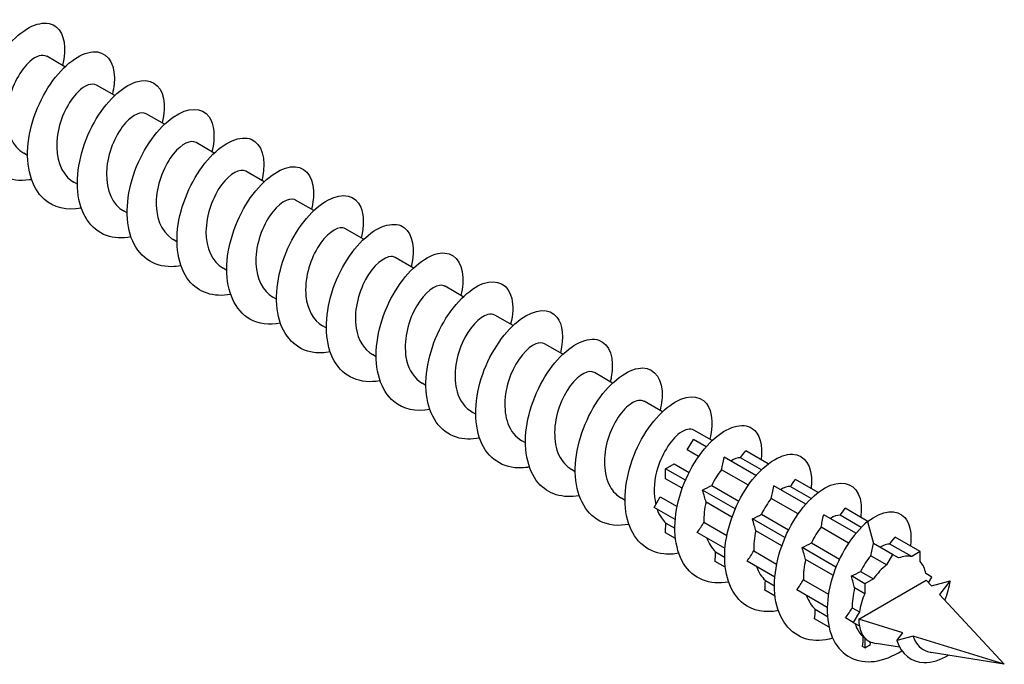
# Model space of a CAD drawing. Units: millimetres. Extents: x 1686 to 2546, y 1223 to 1648.
# Drawn here: x 2483 to 2546, y 1223 to 1264 of the extents above; entities that cross this region are included whole.
import ezdxf

# ---------------------------------------------------------------- set-up
doc = ezdxf.new("R2010")
doc.units = ezdxf.units.MM
doc.layers.add('Part', color=7, linetype='Continuous', lineweight=25)

msp = doc.modelspace()

# ---------------------------------------------------------------- linework, layer by layer
at = {"layer": 'Part'}
for p, q in [((2485.723, 1260.968), (2484.56, 1261.639)), ((2488.905, 1259.131), (2487.742, 1259.802)), ((2492.087, 1257.294), (2490.924, 1257.965)), ((2495.269, 1255.457), (2494.106, 1256.128)), ((2483.337, 1255.302), (2483.101, 1255.438)), ((2498.451, 1253.62), (2497.288, 1254.291)), ((2486.519, 1253.464), (2486.283, 1253.601)), ((2501.633, 1251.782), (2500.47, 1252.454)), ((2489.701, 1251.627), (2489.465, 1251.764)), ((2504.815, 1249.945), (2503.652, 1250.616)), ((2492.883, 1249.79), (2492.647, 1249.926)), ((2507.997, 1248.108), (2506.834, 1248.779)), ((2496.065, 1247.953), (2495.829, 1248.089)), ((2511.179, 1246.271), (2510.016, 1246.942)), ((2499.247, 1246.116), (2499.011, 1246.252)), ((2514.361, 1244.434), (2513.198, 1245.105)), ((2502.429, 1244.279), (2502.193, 1244.415)), ((2517.543, 1242.597), (2516.38, 1243.268)), ((2505.611, 1242.442), (2505.375, 1242.578)), ((2520.725, 1240.76), (2519.562, 1241.431)), ((2508.793, 1240.605), (2508.557, 1240.741)), ((2523.907, 1238.923), (2522.744, 1239.594)), ((2511.975, 1238.768), (2511.739, 1238.904)), ((2527.089, 1237.085), (2525.926, 1237.757)), ((2525.499, 1236.482), (2525.888, 1237.155)), ((2526.703, 1236.685), (2525.888, 1237.155)), ((2515.157, 1236.93), (2514.921, 1237.067)), ((2526.219, 1236.066), (2525.499, 1236.482)), ((2529.885, 1234.847), (2527.852, 1236.021)), ((2530.233, 1235.212), (2528.9, 1235.982)), ((2530.673, 1235.593), (2529.229, 1236.427)), ((2518.339, 1235.093), (2518.103, 1235.229)), ((2524.113, 1235.282), (2524.663, 1235.599)), ((2525.377, 1234.552), (2524.113, 1235.282)), ((2524.113, 1234.646), (2524.113, 1235.282)), ((2524.663, 1235.599), (2525.611, 1235.052)), ((2529.401, 1234.229), (2527.684, 1235.22)), ((2525.173, 1234.035), (2524.113, 1234.646)), ((2533.855, 1233.756), (2532.411, 1234.59)), ((2527.062, 1234.214), (2528.793, 1233.215)), ((2533.067, 1233.01), (2531.034, 1234.184)), ((2533.415, 1233.375), (2532.082, 1234.145)), ((2521.521, 1233.256), (2521.285, 1233.392)), ((2523.378, 1232.807), (2523.767, 1233.481)), ((2523.767, 1233.481), (2524.845, 1232.859)), ((2528.559, 1232.715), (2526.475, 1233.918)), ((2532.583, 1232.392), (2530.866, 1233.383)), ((2524.726, 1232.029), (2523.378, 1232.807)), ((2528.355, 1232.197), (2526.695, 1233.155)), ((2537.037, 1231.919), (2535.593, 1232.753)), ((2531.741, 1230.878), (2529.657, 1232.081)), ((2530.244, 1232.377), (2531.975, 1231.377)), ((2536.275, 1231.159), (2534.216, 1232.347)), ((2536.611, 1231.53), (2535.264, 1232.308)), ((2524.113, 1231.182), (2524.113, 1231.486)), ((2524.125, 1231.81), (2524.703, 1231.477)), ((2526.563, 1231.866), (2528.027, 1231.022)), ((2535.805, 1230.532), (2534.048, 1231.546)), ((2537.025, 1231.909), (2537.398, 1230.51)), ((2524.741, 1230.82), (2524.113, 1231.182)), ((2527.908, 1230.192), (2526.137, 1231.214)), ((2531.537, 1230.36), (2529.877, 1231.318)), ((2540.391, 1229.983), (2538.775, 1230.915)), ((2534.998, 1228.997), (2532.839, 1230.244)), ((2533.426, 1230.54), (2535.22, 1229.504)), ((2538.616, 1229.807), (2537.398, 1230.51)), ((2539.841, 1229.665), (2538.446, 1230.471)), ((2527.307, 1229.973), (2527.885, 1229.64)), ((2529.745, 1230.029), (2531.209, 1229.185)), ((2538.227, 1229.133), (2537.221, 1229.714)), ((2538.616, 1229.807), (2538.227, 1229.133)), ((2539.005, 1229.582), (2538.616, 1229.807)), ((2540.391, 1229.983), (2539.841, 1229.665)), ((2540.391, 1229.348), (2540.391, 1229.983)), ((2527.923, 1228.983), (2527.27, 1229.359)), ((2531.09, 1228.355), (2529.319, 1229.377)), ((2534.808, 1228.472), (2533.059, 1229.481)), ((2536.841, 1227.933), (2535.982, 1228.429)), ((2536.578, 1228.72), (2537.391, 1228.251)), ((2541.126, 1228.358), (2540.737, 1228.582)), ((2540.918, 1227.997), (2541.126, 1228.358)), ((2530.489, 1228.136), (2531.067, 1227.803)), ((2532.927, 1228.192), (2534.518, 1227.274)), ((2536.841, 1227.298), (2536.194, 1227.672)), ((2536.459, 1225.663), (2540.773, 1228.153)), ((2537.391, 1228.251), (2536.841, 1227.933)), ((2536.841, 1227.933), (2536.841, 1227.298)), ((2540.773, 1228.153), (2541.104, 1227.797)), ((2541.104, 1227.797), (2542.308, 1228.121)), ((2542.308, 1228.121), (2541.608, 1227.254)), ((2531.105, 1227.146), (2530.452, 1227.522)), ((2534.438, 1226.422), (2532.501, 1227.54)), ((2541.608, 1227.254), (2545.758, 1222.785)), ((2536.041, 1226.395), (2536.495, 1226.133)), ((2533.671, 1226.299), (2534.452, 1225.848)), ((2536.495, 1226.133), (2536.106, 1225.459)), ((2534.555, 1225.154), (2533.634, 1225.685)), ((2536.106, 1225.459), (2535.606, 1225.748)), ((2536.106, 1225.459), (2536.495, 1225.234)), ((2539.277, 1224.791), (2536.459, 1225.663)), ((2536.746, 1224.524), (2536.841, 1224.469)), ((2538.888, 1224.31), (2539.277, 1224.791)), ((2539.928, 1224.59), (2538.888, 1224.31)), ((2545.758, 1222.785), (2539.928, 1224.59)), ((2536.841, 1223.834), (2536.7, 1223.915)), ((2536.841, 1224.469), (2536.841, 1223.834)), ((2536.841, 1223.834), (2537.207, 1224.045)), ((2539.068, 1223.876), (2537.564, 1224.121)), ((2545.758, 1222.785), (2541.073, 1223.549))]:
    msp.add_line(p, q, dxfattribs=at)
for major_axis, start_param, end_param in [((1.525, 2.641), 0.18132, 0.604078), ((1.525, 2.641), 0.966718, 1.389477), ((1.525, 2.641), 5.679107, 6.101866), ((1.525, 2.641), 1.752116, 2.174875), ((1.525, 2.641), 2.356194, 2.537514), ((-1.525, -2.641), 5.679107, 6.101866), ((-1.525, -2.641), 6.101866, 6.310001)]:
    msp.add_ellipse((2538.616, 1226.908), major_axis=major_axis, ratio=0.57735, start_param=start_param, end_param=end_param, dxfattribs=at)
for points, knots in [([(2483.587, 1253.764), (2483.542, 1253.755), (2483.498, 1253.748), (2483.454, 1253.741), (2482.231, 1253.554), (2481.167, 1254.068), (2480.613, 1255.12), (2480.059, 1256.172), (2480.024, 1257.738), (2480.46, 1259.246), (2480.897, 1260.754), (2481.791, 1262.169), (2482.734, 1262.979), (2483.677, 1263.79), (2484.643, 1263.976), (2485.195, 1263.503), (2485.684, 1263.084), (2485.836, 1262.158), (2485.575, 1261.052)], [103.90578, 103.90578, 103.90578, 103.90578, 103.939729, 103.939729, 103.939729, 104.876123, 104.876123, 104.876123, 105.812517, 105.812517, 105.812517, 106.748911, 106.748911, 106.748911, 107.685305, 107.685305, 107.685305, 108.514284, 108.514284, 108.514284, 108.514284]), ([(2484.558, 1261.633), (2484.299, 1261.775), (2483.899, 1261.672), (2483.484, 1261.305), (2482.902, 1260.789), (2482.321, 1259.769), (2482.107, 1258.686), (2481.893, 1257.602), (2482.061, 1256.494), (2482.616, 1255.844), (2482.757, 1255.679), (2482.921, 1255.545), (2483.104, 1255.443)], [-107.599548, -107.599548, -107.599548, -107.599548, -106.845051, -106.845051, -106.845051, -105.785489, -105.785489, -105.785489, -104.725928, -104.725928, -104.725928, -104.457956, -104.457956, -104.457956, -104.457956]), ([(2486.771, 1251.932), (2485.854, 1251.764), (2485.003, 1251.954), (2484.394, 1252.502), (2483.578, 1253.236), (2483.212, 1254.598), (2483.378, 1256.094), (2483.543, 1257.59), (2484.232, 1259.187), (2485.115, 1260.301), (2485.999, 1261.414), (2487.052, 1262.02), (2487.805, 1261.918), (2488.558, 1261.816), (2488.988, 1261.012), (2488.869, 1259.852), (2488.848, 1259.649), (2488.81, 1259.435), (2488.756, 1259.215)], [97.622594, 97.622594, 97.622594, 97.622594, 98.321366, 98.321366, 98.321366, 99.25776, 99.25776, 99.25776, 100.194154, 100.194154, 100.194154, 101.130548, 101.130548, 101.130548, 102.066942, 102.066942, 102.066942, 102.231099, 102.231099, 102.231099, 102.231099]), ([(2487.741, 1259.798), (2487.457, 1259.953), (2486.999, 1259.807), (2486.544, 1259.352), (2485.962, 1258.772), (2485.414, 1257.707), (2485.249, 1256.62), (2485.084, 1255.534), (2485.316, 1254.464), (2485.92, 1253.876), (2486.031, 1253.769), (2486.153, 1253.678), (2486.285, 1253.604)], [-101.316363, -101.316363, -101.316363, -101.316363, -100.487682, -100.487682, -100.487682, -99.428121, -99.428121, -99.428121, -98.368559, -98.368559, -98.368559, -98.17477, -98.17477, -98.17477, -98.17477]), ([(2489.952, 1250.098), (2489.391, 1249.99), (2488.853, 1250.013), (2488.383, 1250.182), (2487.353, 1250.552), (2486.673, 1251.616), (2486.543, 1252.998), (2486.414, 1254.379), (2486.835, 1256.047), (2487.583, 1257.389), (2488.33, 1258.731), (2489.382, 1259.718), (2490.268, 1260.002), (2491.155, 1260.286), (2491.851, 1259.862), (2492.026, 1258.931), (2492.107, 1258.497), (2492.074, 1257.959), (2491.933, 1257.376)], [91.339409, 91.339409, 91.339409, 91.339409, 91.766608, 91.766608, 91.766608, 92.703002, 92.703002, 92.703002, 93.639396, 93.639396, 93.639396, 94.57579, 94.57579, 94.57579, 95.512184, 95.512184, 95.512184, 95.947914, 95.947914, 95.947914, 95.947914]), ([(2490.924, 1257.963), (2490.614, 1258.132), (2490.096, 1257.935), (2489.604, 1257.387), (2489.026, 1256.744), (2488.515, 1255.64), (2488.402, 1254.555), (2488.288, 1253.471), (2488.584, 1252.446), (2489.234, 1251.922), (2489.307, 1251.863), (2489.385, 1251.811), (2489.466, 1251.765)], [-95.033178, -95.033178, -95.033178, -95.033178, -94.130313, -94.130313, -94.130313, -93.070752, -93.070752, -93.070752, -92.01119, -92.01119, -92.01119, -91.891585, -91.891585, -91.891585, -91.891585]), ([(2493.133, 1248.255), (2492.928, 1248.215), (2492.727, 1248.193), (2492.531, 1248.19), (2491.352, 1248.175), (2490.394, 1248.871), (2489.968, 1250.043), (2489.541, 1251.215), (2489.653, 1252.838), (2490.198, 1254.317), (2490.743, 1255.797), (2491.704, 1257.099), (2492.648, 1257.754), (2493.592, 1258.41), (2494.491, 1258.405), (2494.936, 1257.777), (2495.272, 1257.302), (2495.34, 1256.483), (2495.118, 1255.539)], [85.056224, 85.056224, 85.056224, 85.056224, 85.21185, 85.21185, 85.21185, 86.148244, 86.148244, 86.148244, 87.084638, 87.084638, 87.084638, 88.021032, 88.021032, 88.021032, 88.957426, 88.957426, 88.957426, 89.664728, 89.664728, 89.664728, 89.664728]), ([(2496.316, 1246.417), (2495.239, 1246.219), (2494.26, 1246.532), (2493.643, 1247.306), (2492.94, 1248.19), (2492.722, 1249.656), (2493.013, 1251.17), (2493.304, 1252.685), (2494.093, 1254.213), (2495.013, 1255.199), (2495.933, 1256.185), (2496.958, 1256.606), (2497.629, 1256.334), (2498.299, 1256.062), (2498.596, 1255.107), (2498.342, 1253.873), (2498.33, 1253.817), (2498.318, 1253.761), (2498.304, 1253.704)], [78.773038, 78.773038, 78.773038, 78.773038, 79.593486, 79.593486, 79.593486, 80.52988, 80.52988, 80.52988, 81.466274, 81.466274, 81.466274, 82.402668, 82.402668, 82.402668, 83.339062, 83.339062, 83.339062, 83.381543, 83.381543, 83.381543, 83.381543]), ([(2494.106, 1256.127), (2493.773, 1256.313), (2493.19, 1256.056), (2492.665, 1255.408), (2492.096, 1254.706), (2491.626, 1253.568), (2491.565, 1252.491), (2491.505, 1251.415), (2491.864, 1250.439), (2492.557, 1249.982), (2492.586, 1249.963), (2492.617, 1249.944), (2492.647, 1249.927)], [-88.749992, -88.749992, -88.749992, -88.749992, -87.772945, -87.772945, -87.772945, -86.713383, -86.713383, -86.713383, -85.653822, -85.653822, -85.653822, -85.6084, -85.6084, -85.6084, -85.6084]), ([(2497.288, 1254.291), (2496.931, 1254.496), (2496.281, 1254.17), (2495.729, 1253.418), (2495.173, 1252.659), (2494.746, 1251.493), (2494.74, 1250.429), (2494.734, 1249.395), (2495.133, 1248.494), (2495.829, 1248.089)], [-82.466807, -82.466807, -82.466807, -82.466807, -81.415576, -81.415576, -81.415576, -80.356015, -80.356015, -80.356015, -79.325215, -79.325215, -79.325215, -79.325215]), ([(2499.499, 1244.587), (2498.778, 1244.452), (2498.096, 1244.533), (2497.544, 1244.847), (2496.603, 1245.385), (2496.061, 1246.592), (2496.065, 1248.038), (2496.069, 1249.483), (2496.617, 1251.133), (2497.434, 1252.384), (2498.251, 1253.634), (2499.315, 1254.456), (2500.15, 1254.568), (2500.986, 1254.679), (2501.57, 1254.078), (2501.615, 1253.034), (2501.63, 1252.684), (2501.583, 1252.287), (2501.481, 1251.865)], [72.489853, 72.489853, 72.489853, 72.489853, 73.038729, 73.038729, 73.038729, 73.975123, 73.975123, 73.975123, 74.911517, 74.911517, 74.911517, 75.847911, 75.847911, 75.847911, 76.784305, 76.784305, 76.784305, 77.098358, 77.098358, 77.098358, 77.098358]), ([(2502.679, 1242.747), (2502.315, 1242.675), (2501.96, 1242.66), (2501.628, 1242.706), (2500.507, 1242.865), (2499.667, 1243.733), (2499.373, 1245.01), (2499.079, 1246.287), (2499.333, 1247.944), (2499.976, 1249.374), (2500.619, 1250.804), (2501.631, 1251.974), (2502.559, 1252.467), (2503.487, 1252.959), (2504.304, 1252.764), (2504.633, 1251.992), (2504.838, 1251.509), (2504.847, 1250.809), (2504.662, 1250.027)], [66.206668, 66.206668, 66.206668, 66.206668, 66.483971, 66.483971, 66.483971, 67.420365, 67.420365, 67.420365, 68.356759, 68.356759, 68.356759, 69.293153, 69.293153, 69.293153, 70.229547, 70.229547, 70.229547, 70.815172, 70.815172, 70.815172, 70.815172]), ([(2500.47, 1252.453), (2500.448, 1252.466), (2500.425, 1252.477), (2500.4, 1252.486), (2500.006, 1252.632), (2499.335, 1252.227), (2498.796, 1251.416), (2498.257, 1250.604), (2497.878, 1249.416), (2497.927, 1248.371), (2497.971, 1247.427), (2498.369, 1246.632), (2499.012, 1246.253)], [-76.183622, -76.183622, -76.183622, -76.183622, -76.117769, -76.117769, -76.117769, -75.058207, -75.058207, -75.058207, -73.998646, -73.998646, -73.998646, -73.042029, -73.042029, -73.042029, -73.042029]), ([(2505.861, 1240.904), (2505.853, 1240.902), (2505.846, 1240.901), (2505.838, 1240.9), (2504.608, 1240.674), (2503.521, 1241.145), (2502.938, 1242.167), (2502.355, 1243.188), (2502.286, 1244.738), (2502.696, 1246.249), (2503.106, 1247.761), (2503.982, 1249.2), (2504.923, 1250.045), (2505.863, 1250.889), (2506.842, 1251.121), (2507.418, 1250.684), (2507.945, 1250.285), (2508.12, 1249.337), (2507.85, 1248.192)], [59.923483, 59.923483, 59.923483, 59.923483, 59.929213, 59.929213, 59.929213, 60.865607, 60.865607, 60.865607, 61.802001, 61.802001, 61.802001, 62.738395, 62.738395, 62.738395, 63.674789, 63.674789, 63.674789, 64.531987, 64.531987, 64.531987, 64.531987]), ([(2503.651, 1250.615), (2503.604, 1250.643), (2503.552, 1250.663), (2503.495, 1250.672), (2503.066, 1250.747), (2502.385, 1250.263), (2501.867, 1249.403), (2501.348, 1248.543), (2501.02, 1247.338), (2501.125, 1246.316), (2501.212, 1245.466), (2501.603, 1244.768), (2502.195, 1244.417)], [-69.900437, -69.900437, -69.900437, -69.900437, -69.7604, -69.7604, -69.7604, -68.700839, -68.700839, -68.700839, -67.641277, -67.641277, -67.641277, -66.758844, -66.758844, -66.758844, -66.758844]), ([(2509.045, 1239.073), (2508.165, 1238.911), (2507.345, 1239.077), (2506.743, 1239.577), (2505.902, 1240.275), (2505.503, 1241.61), (2505.638, 1243.099), (2505.774, 1244.588), (2506.437, 1246.198), (2507.31, 1247.339), (2508.183, 1248.48), (2509.24, 1249.128), (2510.01, 1249.066), (2510.78, 1249.004), (2511.241, 1248.236), (2511.152, 1247.096), (2511.134, 1246.862), (2511.092, 1246.613), (2511.029, 1246.355)], [53.640297, 53.640297, 53.640297, 53.640297, 54.31085, 54.31085, 54.31085, 55.247244, 55.247244, 55.247244, 56.183638, 56.183638, 56.183638, 57.120031, 57.120031, 57.120031, 58.056425, 58.056425, 58.056425, 58.248802, 58.248802, 58.248802, 58.248802]), ([(2506.832, 1248.776), (2506.76, 1248.82), (2506.677, 1248.843), (2506.584, 1248.843), (2506.122, 1248.846), (2505.436, 1248.285), (2504.942, 1247.38), (2504.449, 1246.476), (2504.173, 1245.26), (2504.335, 1244.268), (2504.458, 1243.511), (2504.836, 1242.904), (2505.378, 1242.582)], [-63.617251, -63.617251, -63.617251, -63.617251, -63.403032, -63.403032, -63.403032, -62.34347, -62.34347, -62.34347, -61.283909, -61.283909, -61.283909, -60.475659, -60.475659, -60.475659, -60.475659]), ([(2512.226, 1237.238), (2511.701, 1237.137), (2511.197, 1237.15), (2510.751, 1237.29), (2509.702, 1237.621), (2508.991, 1238.649), (2508.83, 1240.014), (2508.67, 1241.378), (2509.06, 1243.046), (2509.79, 1244.407), (2510.519, 1245.768), (2511.565, 1246.791), (2512.461, 1247.115), (2513.358, 1247.438), (2514.078, 1247.057), (2514.283, 1246.154), (2514.384, 1245.706), (2514.356, 1245.137), (2514.207, 1244.516)], [47.357112, 47.357112, 47.357112, 47.357112, 47.756092, 47.756092, 47.756092, 48.692486, 48.692486, 48.692486, 49.62888, 49.62888, 49.62888, 50.565274, 50.565274, 50.565274, 51.501668, 51.501668, 51.501668, 51.965616, 51.965616, 51.965616, 51.965616]), ([(2510.013, 1246.937), (2509.916, 1246.996), (2509.799, 1247.018), (2509.666, 1246.999), (2509.175, 1246.929), (2508.489, 1246.293), (2508.024, 1245.349), (2507.558, 1244.405), (2507.339, 1243.185), (2507.557, 1242.226), (2507.708, 1241.561), (2508.068, 1241.038), (2508.561, 1240.747)], [-57.334066, -57.334066, -57.334066, -57.334066, -57.045663, -57.045663, -57.045663, -55.986102, -55.986102, -55.986102, -54.92654, -54.92654, -54.92654, -54.192473, -54.192473, -54.192473, -54.192473]), ([(2515.407, 1235.394), (2515.239, 1235.361), (2515.074, 1235.341), (2514.912, 1235.333), (2513.721, 1235.278), (2512.738, 1235.933), (2512.281, 1237.078), (2511.825, 1238.224), (2511.903, 1239.835), (2512.424, 1241.323), (2512.944, 1242.811), (2513.892, 1244.141), (2514.837, 1244.833), (2515.782, 1245.526), (2516.698, 1245.565), (2517.168, 1244.972), (2517.538, 1244.506), (2517.623, 1243.661), (2517.393, 1242.679)], [41.073927, 41.073927, 41.073927, 41.073927, 41.201334, 41.201334, 41.201334, 42.137728, 42.137728, 42.137728, 43.074122, 43.074122, 43.074122, 44.010516, 44.010516, 44.010516, 44.94691, 44.94691, 44.94691, 45.682431, 45.682431, 45.682431, 45.682431]), ([(2513.194, 1245.099), (2513.072, 1245.172), (2512.918, 1245.189), (2512.742, 1245.14), (2512.226, 1244.996), (2511.545, 1244.29), (2511.111, 1243.31), (2510.678, 1242.33), (2510.516, 1241.112), (2510.79, 1240.191), (2510.961, 1239.617), (2511.299, 1239.172), (2511.744, 1238.911)], [-51.050881, -51.050881, -51.050881, -51.050881, -50.688294, -50.688294, -50.688294, -49.628733, -49.628733, -49.628733, -48.569171, -48.569171, -48.569171, -47.909288, -47.909288, -47.909288, -47.909288]), ([(2518.59, 1233.558), (2517.55, 1233.367), (2516.6, 1233.649), (2515.982, 1234.368), (2515.252, 1235.218), (2514.999, 1236.661), (2515.262, 1238.174), (2515.524, 1239.686), (2516.291, 1241.232), (2517.204, 1242.249), (2518.117, 1243.265), (2519.15, 1243.73), (2519.841, 1243.497), (2520.532, 1243.264), (2520.86, 1242.343), (2520.637, 1241.124), (2520.621, 1241.032), (2520.601, 1240.939), (2520.578, 1240.844)], [34.790741, 34.790741, 34.790741, 34.790741, 35.58297, 35.58297, 35.58297, 36.519364, 36.519364, 36.519364, 37.455758, 37.455758, 37.455758, 38.392152, 38.392152, 38.392152, 39.328546, 39.328546, 39.328546, 39.399246, 39.399246, 39.399246, 39.399246]), ([(2516.375, 1243.26), (2516.228, 1243.347), (2516.035, 1243.354), (2515.813, 1243.265), (2515.276, 1243.049), (2514.604, 1242.274), (2514.206, 1241.264), (2513.807, 1240.253), (2513.706, 1239.043), (2514.036, 1238.165), (2514.218, 1237.679), (2514.531, 1237.305), (2514.926, 1237.075)], [-44.767695, -44.767695, -44.767695, -44.767695, -44.330926, -44.330926, -44.330926, -43.271364, -43.271364, -43.271364, -42.211803, -42.211803, -42.211803, -41.626103, -41.626103, -41.626103, -41.626103]), ([(2519.557, 1241.422), (2519.384, 1241.523), (2519.148, 1241.514), (2518.88, 1241.375), (2518.326, 1241.086), (2517.668, 1240.248), (2517.308, 1239.211), (2516.948, 1238.175), (2516.908, 1236.979), (2517.293, 1236.148), (2517.479, 1235.747), (2517.762, 1235.438), (2518.108, 1235.238)], [-38.48451, -38.48451, -38.48451, -38.48451, -37.973557, -37.973557, -37.973557, -36.913996, -36.913996, -36.913996, -35.854434, -35.854434, -35.854434, -35.342917, -35.342917, -35.342917, -35.342917]), ([(2521.773, 1231.727), (2521.088, 1231.598), (2520.44, 1231.663), (2519.904, 1231.941), (2518.942, 1232.44), (2518.366, 1233.616), (2518.34, 1235.048), (2518.313, 1236.48), (2518.832, 1238.136), (2519.635, 1239.41), (2520.437, 1240.683), (2521.499, 1241.545), (2522.348, 1241.696), (2523.197, 1241.847), (2523.808, 1241.287), (2523.883, 1240.267), (2523.911, 1239.895), (2523.866, 1239.464), (2523.754, 1239.005)], [28.507556, 28.507556, 28.507556, 28.507556, 29.028213, 29.028213, 29.028213, 29.964607, 29.964607, 29.964607, 30.901001, 30.901001, 30.901001, 31.837395, 31.837395, 31.837395, 32.773789, 32.773789, 32.773789, 33.11606, 33.11606, 33.11606, 33.11606]), ([(2522.74, 1239.585), (2522.54, 1239.699), (2522.258, 1239.668), (2521.945, 1239.469), (2521.377, 1239.11), (2520.737, 1238.211), (2520.419, 1237.154), (2520.1, 1236.098), (2520.123, 1234.922), (2520.561, 1234.142), (2520.742, 1233.82), (2520.993, 1233.57), (2521.289, 1233.401)], [-32.201325, -32.201325, -32.201325, -32.201325, -31.616188, -31.616188, -31.616188, -30.556627, -30.556627, -30.556627, -29.497066, -29.497066, -29.497066, -29.059732, -29.059732, -29.059732, -29.059732]), ([(2524.953, 1229.886), (2524.625, 1229.822), (2524.306, 1229.803), (2524.004, 1229.834), (2522.868, 1229.952), (2522, 1230.781), (2521.675, 1232.035), (2521.35, 1233.29), (2521.571, 1234.941), (2522.193, 1236.384), (2522.814, 1237.827), (2523.816, 1239.03), (2524.749, 1239.561), (2525.682, 1240.092), (2526.52, 1239.94), (2526.876, 1239.201), (2527.109, 1238.716), (2527.13, 1237.987), (2526.936, 1237.167)], [22.224371, 22.224371, 22.224371, 22.224371, 22.473455, 22.473455, 22.473455, 23.409849, 23.409849, 23.409849, 24.346243, 24.346243, 24.346243, 25.282637, 25.282637, 25.282637, 26.219031, 26.219031, 26.219031, 26.832875, 26.832875, 26.832875, 26.832875]), ([(2525.922, 1237.749), (2525.697, 1237.875), (2525.365, 1237.816), (2525.006, 1237.55), (2524.429, 1237.121), (2523.813, 1236.166), (2523.538, 1235.094), (2523.355, 1234.376), (2523.332, 1233.624), (2523.485, 1232.987)], [-25.918139, -25.918139, -25.918139, -25.918139, -25.25882, -25.25882, -25.25882, -24.199258, -24.199258, -24.199258, -23.48993, -23.48993, -23.48993, -23.48993]), ([(2528.135, 1228.044), (2526.934, 1227.818), (2525.863, 1228.249), (2525.266, 1229.216), (2524.654, 1230.207), (2524.551, 1231.739), (2524.934, 1233.253), (2525.317, 1234.767), (2526.174, 1236.229), (2527.112, 1237.107), (2528.049, 1237.985), (2529.04, 1238.261), (2529.639, 1237.862), (2530.12, 1237.542), (2530.336, 1236.795), (2530.218, 1235.852)], [15.941185, 15.941185, 15.941185, 15.941185, 16.855091, 16.855091, 16.855091, 17.791485, 17.791485, 17.791485, 18.727879, 18.727879, 18.727879, 19.664273, 19.664273, 19.664273, 20.416252, 20.416252, 20.416252, 20.416252]), ([(2527.684, 1235.22), (2527.733, 1235.453), (2527.786, 1235.707), (2527.849, 1236.004), (2527.85, 1236.013), (2527.852, 1236.021)], [-0.14704553, -0.14704553, -0.14704553, -0.14704553, -0.05662793, -0.05662793, -0.05394035, -0.05394035, -0.05394035, -0.05394035]), ([(2531.319, 1226.214), (2530.475, 1226.058), (2529.687, 1226.202), (2529.094, 1226.656), (2528.229, 1227.318), (2527.796, 1228.624), (2527.901, 1230.105), (2528.007, 1231.586), (2528.644, 1233.207), (2529.505, 1234.375), (2530.367, 1235.543), (2531.427, 1236.232), (2532.213, 1236.21), (2533, 1236.188), (2533.49, 1235.458), (2533.433, 1234.338), (2533.427, 1234.234), (2533.417, 1234.127), (2533.402, 1234.017)], [9.658, 9.658, 9.658, 9.658, 10.300334, 10.300334, 10.300334, 11.236728, 11.236728, 11.236728, 12.173121, 12.173121, 12.173121, 13.109515, 13.109515, 13.109515, 14.045909, 14.045909, 14.045909, 14.133067, 14.133067, 14.133067, 14.133067]), ([(2534.796, 1224.447), (2534.203, 1224.286), (2533.627, 1224.264), (2533.12, 1224.402), (2532.054, 1224.693), (2531.312, 1225.686), (2531.12, 1227.031), (2530.928, 1228.377), (2531.288, 1230.044), (2531.999, 1231.423), (2532.709, 1232.802), (2533.749, 1233.861), (2534.654, 1234.224), (2535.559, 1234.587), (2536.303, 1234.248), (2536.537, 1233.374), (2536.626, 1233.04), (2536.639, 1232.63), (2536.579, 1232.177)], [3.300219, 3.300219, 3.300219, 3.300219, 3.745576, 3.745576, 3.745576, 4.68197, 4.68197, 4.68197, 5.618364, 5.618364, 5.618364, 6.554758, 6.554758, 6.554758, 7.491152, 7.491152, 7.491152, 7.849882, 7.849882, 7.849882, 7.849882]), ([(2530.866, 1233.383), (2530.915, 1233.617), (2530.968, 1233.871), (2531.031, 1234.169), (2531.033, 1234.177), (2531.034, 1234.184)], [-0.14721824, -0.14721824, -0.14721824, -0.14721824, -0.05623936, -0.05623936, -0.05386676, -0.05386676, -0.05386676, -0.05386676]), ([(2523.568, 1232.701), (2523.639, 1232.498), (2523.729, 1232.311), (2523.841, 1232.146), (2523.925, 1232.022), (2524.02, 1231.909), (2524.125, 1231.81)], [-23.3806251, -23.3806251, -23.3806251, -23.3806251, -23.1396969, -23.1396969, -23.1396969, -22.9578665, -22.9578665, -22.9578665, -22.9578665]), ([(2537.025, 1231.909), (2537.97, 1232.638), (2538.902, 1232.722), (2539.398, 1232.164), (2539.732, 1231.789), (2539.861, 1231.13), (2539.762, 1230.339)], [0, 0, 0, 0, 0.936394, 0.936394, 0.936394, 1.566696, 1.566696, 1.566696, 1.566696]), ([(2534.048, 1231.546), (2534.098, 1231.782), (2534.152, 1232.041), (2534.215, 1232.339), (2534.215, 1232.343), (2534.216, 1232.347)], [-0.14752489, -0.14752489, -0.14752489, -0.14752489, -0.05504062, -0.05504062, -0.05385249, -0.05385249, -0.05385249, -0.05385249]), ([(2537.025, 1231.909), (2536.075, 1231.128), (2535.184, 1229.742), (2534.748, 1228.28), (2534.311, 1226.819), (2534.341, 1225.318), (2534.855, 1224.315), (2535.369, 1223.313), (2536.354, 1222.828), (2537.465, 1222.974), (2538.039, 1223.05), (2538.64, 1223.291), (2539.211, 1223.647)], [0, 0, 0, 0, 0.94079, 0.94079, 0.94079, 1.88158, 1.88158, 1.88158, 2.822371, 2.822371, 2.822371, 3.308432, 3.308432, 3.308432, 3.308432]), ([(2537.221, 1229.714), (2537.101, 1229.574), (2536.984, 1229.417), (2536.767, 1229.081), (2536.668, 1228.905), (2536.578, 1228.72)], [0.0567077, 0.0567077, 0.0567077, 0.0567077, 0.1245148, 0.1245148, 0.1889587, 0.1889587, 0.1889587, 0.1889587]), ([(2536.194, 1227.672), (2536.136, 1227.443), (2536.093, 1227.211), (2536.045, 1226.782), (2536.036, 1226.586), (2536.041, 1226.395)], [0.3023742, 0.3023742, 0.3023742, 0.3023742, 0.3735445, 0.3735445, 0.434625, 0.434625, 0.434625, 0.434625]), ([(2541.951, 1226.877), (2542.135, 1227.309), (2542.255, 1227.726), (2542.304, 1228.096), (2542.305, 1228.104), (2542.306, 1228.113), (2542.308, 1228.121)], [4.3325091, 4.3325091, 4.3325091, 4.3325091, 4.7039509, 4.7039509, 4.7039509, 4.712389, 4.712389, 4.712389, 4.712389]), ([(2536.206, 1225.401), (2536.273, 1225.206), (2536.358, 1225.026), (2536.547, 1224.738), (2536.641, 1224.624), (2536.746, 1224.524)], [0.5480397, 0.5480397, 0.5480397, 0.5480397, 0.6217259, 0.6217259, 0.6802854, 0.6802854, 0.6802854, 0.6802854]), ([(2539.928, 1224.59), (2539.956, 1224.505), (2539.99, 1224.423), (2540.132, 1224.136), (2540.271, 1223.959), (2540.608, 1223.693), (2540.8, 1223.604), (2541.033, 1223.556), (2541.053, 1223.552), (2541.073, 1223.549)], [0.509071, 0.509071, 0.509071, 0.509071, 0.5389173, 0.5389173, 0.619276, 0.619276, 0.6969634, 0.6969634, 0.7042359, 0.7042359, 0.7042359, 0.7042359]), ([(2537.132, 1224.244), (2537.148, 1224.193), (2537.165, 1224.143), (2537.192, 1224.079), (2537.199, 1224.062), (2537.207, 1224.045)], [-0.13085908, -0.13085908, -0.13085908, -0.13085908, -0.10771258, -0.10771258, -0.09928543, -0.09928543, -0.09928543, -0.09928543]), ([(2538.888, 1224.31), (2539.165, 1223.421), (2539.844, 1222.92), (2540.611, 1222.895), (2541.139, 1222.877), (2541.698, 1223.072), (2542.182, 1223.369)], [2.268928, 2.268928, 2.268928, 2.268928, 3.30827, 3.30827, 3.30827, 4.023135, 4.023135, 4.023135, 4.023135])]:
    msp.add_open_spline(points, degree=3, knots=knots, dxfattribs=at)
for points in [[(2528.9, 1235.982), (2528.721, 1235.996), (2528.506, 1235.926), (2528.278, 1235.775)], [(2528.9, 1235.982), (2528.988, 1236.101), (2529.099, 1236.251), (2529.229, 1236.427)], [(2527.684, 1235.22), (2527.456, 1234.943), (2527.241, 1234.599), (2527.062, 1234.214)], [(2532.082, 1234.145), (2532.17, 1234.264), (2532.281, 1234.414), (2532.411, 1234.59)], [(2526.475, 1233.918), (2526.678, 1234.011), (2526.876, 1234.11), (2527.062, 1234.214)], [(2532.082, 1234.145), (2531.903, 1234.158), (2531.688, 1234.089), (2531.46, 1233.938)], [(2526.695, 1233.155), (2526.637, 1233.359), (2526.562, 1233.617), (2526.475, 1233.918)], [(2530.866, 1233.383), (2530.638, 1233.106), (2530.423, 1232.762), (2530.244, 1232.377)], [(2526.695, 1233.155), (2526.594, 1232.726), (2526.547, 1232.285), (2526.563, 1231.866)], [(2535.264, 1232.308), (2535.352, 1232.427), (2535.463, 1232.577), (2535.593, 1232.753)], [(2529.657, 1232.081), (2529.86, 1232.174), (2530.058, 1232.273), (2530.244, 1232.377)], [(2529.877, 1231.318), (2529.819, 1231.522), (2529.744, 1231.78), (2529.657, 1232.081)], [(2535.264, 1232.308), (2535.085, 1232.321), (2534.87, 1232.252), (2534.642, 1232.101)], [(2524.113, 1231.486), (2524.12, 1231.593), (2524.124, 1231.701), (2524.125, 1231.81)], [(2526.137, 1231.214), (2526.288, 1231.426), (2526.431, 1231.644), (2526.563, 1231.866)], [(2534.048, 1231.546), (2533.82, 1231.269), (2533.605, 1230.925), (2533.426, 1230.54)], [(2526.747, 1230.862), (2526.873, 1230.508), (2527.063, 1230.204), (2527.307, 1229.973)], [(2529.877, 1231.318), (2529.776, 1230.889), (2529.729, 1230.447), (2529.745, 1230.029)], [(2538.446, 1230.471), (2538.534, 1230.59), (2538.645, 1230.74), (2538.775, 1230.915)], [(2532.839, 1230.244), (2533.042, 1230.337), (2533.24, 1230.436), (2533.426, 1230.54)], [(2533.059, 1229.481), (2533.001, 1229.685), (2532.926, 1229.943), (2532.839, 1230.244)], [(2537.221, 1229.714), (2537.281, 1229.979), (2537.339, 1230.245), (2537.398, 1230.51)], [(2538.446, 1230.471), (2538.267, 1230.484), (2538.051, 1230.415), (2537.824, 1230.264)], [(2527.27, 1229.359), (2527.291, 1229.558), (2527.305, 1229.763), (2527.307, 1229.973)], [(2529.319, 1229.377), (2529.469, 1229.589), (2529.613, 1229.807), (2529.745, 1230.029)], [(2529.929, 1229.025), (2530.055, 1228.67), (2530.245, 1228.366), (2530.489, 1228.136)], [(2533.059, 1229.481), (2532.958, 1229.052), (2532.911, 1228.61), (2532.927, 1228.192)], [(2535.982, 1228.429), (2536.188, 1228.521), (2536.388, 1228.617), (2536.578, 1228.72)], [(2536.194, 1227.672), (2536.131, 1227.899), (2536.067, 1228.127), (2535.982, 1228.429)], [(2530.452, 1227.522), (2530.473, 1227.721), (2530.487, 1227.926), (2530.489, 1228.136)], [(2532.501, 1227.54), (2532.651, 1227.751), (2532.795, 1227.969), (2532.927, 1228.192)], [(2533.111, 1227.188), (2533.237, 1226.833), (2533.427, 1226.529), (2533.671, 1226.299)], [(2535.606, 1225.748), (2535.768, 1225.97), (2535.911, 1226.184), (2536.041, 1226.395)], [(2533.634, 1225.685), (2533.655, 1225.884), (2533.669, 1226.089), (2533.671, 1226.299)], [(2536.7, 1223.915), (2536.725, 1224.128), (2536.74, 1224.329), (2536.746, 1224.524)], [(2537.132, 1224.244), (2537.269, 1224.187), (2537.414, 1224.146), (2537.564, 1224.121)]]:
    msp.add_open_spline(points, degree=3, dxfattribs=at)

doc.saveas('drawing.dxf')
